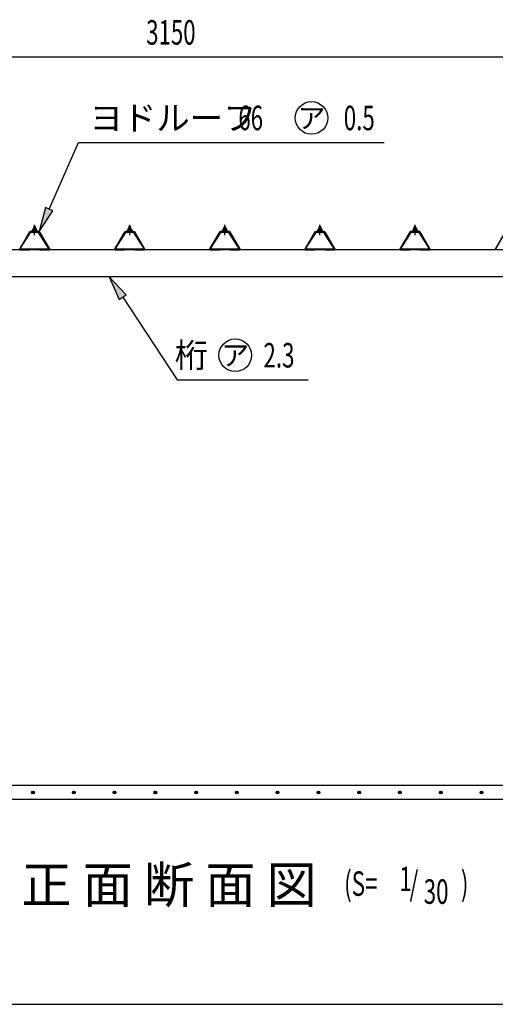
# Model space of a CAD drawing. Extents: x 326 to 12286, y 136 to 8432.
# Drawn here: x 3473 to 5223, y 310 to 3929 of the extents above; entities that cross this region are included whole.
import ezdxf
from ezdxf.enums import TextEntityAlignment as Align

# ---------------------------------------------------------------- set-up
doc = ezdxf.new("R2010")
doc.units = 0
doc.header["$LTSCALE"] = 30
doc.header["$MEASUREMENT"] = 0
doc.linetypes.add('1PL-S', pattern=[4, 2.5, -0.5, 0.5, -0.5])
doc.layers.get('0').update_dxf_attribs({"linetype": 'CONTINUOUS'})
for name, color, linetype in [('BOLT', 4, 'CONTINUOUS'), ('HATCH', 1, 'CONTINUOUS'), ('HIKIDASHI', 6, 'CONTINUOUS'), ('KETA', 2, 'CONTINUOUS'), ('KISO', 2, 'CONTINUOUS'), ('SUNPOU', 4, 'CONTINUOUS'), ('WAKUSEN-01', 50, 'CONTINUOUS'), ('YANE', 1, 'CONTINUOUS'), ('YANEUKE_F', 3, 'CONTINUOUS')]:
    doc.layers.add(name, color=color, linetype=linetype)
doc.styles.add('00', font='ROMANS', dxfattribs={"width": 0.666667, "bigfont": 'BIGFONT'})
doc.styles.add('01', font='ROMANS', dxfattribs={"height": 3, "bigfont": 'BIGFONT'})

msp = doc.modelspace()

# ---------------------------------------------------------------- linework, layer by layer
at = {"color": 0}
for p, q in [((3519.6, 3150.7), (3526.1, 3156.6)), ((3521.5, 3150.6), (3519.7, 3152.6)), ((3526.6, 3150.6), (3521.5, 3156.2)), ((3525.1, 3150.6), (3531.7, 3156.6)), ((3531.6, 3150.6), (3526.2, 3156.6)), ((3530.7, 3150.6), (3534.6, 3154.1)), ((3535.4, 3152), (3531.2, 3156.6)), ((3869.6, 3150.7), (3876.1, 3156.6)), ((3871.5, 3150.6), (3869.7, 3152.6)), ((3876.6, 3150.6), (3871.5, 3156.2)), ((3875.1, 3150.6), (3881.7, 3156.6)), ((3881.6, 3150.6), (3876.2, 3156.6)), ((3880.7, 3150.6), (3884.6, 3154.1)), ((3885.4, 3152), (3881.2, 3156.6)), ((4219.6, 3150.7), (4226.1, 3156.6)), ((4221.5, 3150.6), (4219.7, 3152.6)), ((4226.6, 3150.6), (4221.5, 3156.2)), ((4225.1, 3150.6), (4231.7, 3156.6)), ((4231.6, 3150.6), (4226.2, 3156.6)), ((4230.7, 3150.6), (4234.6, 3154.1)), ((4235.4, 3152), (4231.2, 3156.6)), ((4569.6, 3150.7), (4576.1, 3156.6)), ((4571.5, 3150.6), (4569.7, 3152.6)), ((4576.6, 3150.6), (4571.5, 3156.2)), ((4575.1, 3150.6), (4581.7, 3156.6)), ((4581.6, 3150.6), (4576.2, 3156.6)), ((4580.7, 3150.6), (4584.6, 3154.1)), ((4585.4, 3152), (4581.2, 3156.6)), ((4919.6, 3150.7), (4926.1, 3156.6)), ((4921.5, 3150.6), (4919.7, 3152.6)), ((4926.6, 3150.6), (4921.5, 3156.2)), ((4925.1, 3150.6), (4931.7, 3156.6)), ((4931.6, 3150.6), (4926.2, 3156.6)), ((4930.7, 3150.6), (4934.6, 3154.1)), ((4935.4, 3152), (4931.2, 3156.6))]:
    msp.add_line(p, q, dxfattribs=at)
at = {"layer": 'BOLT'}
for p, q in [((3519, 3153.6), (3517.5, 3153.6)), ((3517.5, 3153.6), (3517.5, 3152.6)), ((3519, 3153.6), (3517.5, 3153.6)), ((3517.5, 3153.6), (3517.5, 3152.6)), ((3517.5, 3152.6), (3519.6, 3152.6)), ((3517.5, 3152.6), (3519.6, 3152.6)), ((3521, 3157.6), (3519, 3153.6)), ((3521, 3157.6), (3519, 3153.6)), ((3519.6, 3150.7), (3526.1, 3156.6)), ((3521.6, 3156.6), (3519.6, 3152.6)), ((3521.6, 3156.6), (3519.6, 3152.6)), ((3519.6, 3152.6), (3519.6, 3150.6)), ((3519.6, 3152.6), (3519.6, 3150.6)), ((3519.6, 3150.6), (3535.4, 3150.6)), ((3519.6, 3150.6), (3535.4, 3150.6)), ((3521.5, 3150.6), (3519.7, 3152.6)), ((3534, 3157.6), (3521, 3157.6)), ((3534, 3157.6), (3521, 3157.6)), ((3526.6, 3150.6), (3521.5, 3156.2)), ((3533.4, 3156.6), (3521.6, 3156.6)), ((3533.4, 3156.6), (3521.6, 3156.6)), ((3521.8, 3162.1), (3521.8, 3157.6)), ((3521.8, 3162.1), (3521.8, 3157.6)), ((3521.8, 3157.1), (3533.3, 3157.1)), ((3521.8, 3157.1), (3533.3, 3157.1)), ((3531.8, 3162.6), (3523.2, 3162.6)), ((3531.8, 3162.6), (3523.2, 3162.6)), ((3525, 3168.8), (3524.5, 3168.3)), ((3525, 3168.8), (3524.5, 3168.3)), ((3524.5, 3168.3), (3524.5, 3162.6)), ((3524.5, 3168.3), (3524.5, 3162.6)), ((3524.7, 3162.1), (3524.7, 3157.6)), ((3524.7, 3162.1), (3524.7, 3157.6)), ((3530, 3168.8), (3525, 3168.8)), ((3530, 3168.8), (3525, 3168.8)), ((3525.1, 3150.6), (3531.7, 3156.6)), ((3531.6, 3150.6), (3526.2, 3156.6)), ((3530, 3162.6), (3530, 3168.8)), ((3530.5, 3168.3), (3530, 3168.8)), ((3530.5, 3168.3), (3530, 3168.8)), ((3530.4, 3162.1), (3530.4, 3157.6)), ((3530.4, 3162.1), (3530.4, 3157.6)), ((3530.5, 3162.6), (3530.5, 3168.3)), ((3530.5, 3162.6), (3530.5, 3168.3)), ((3530.7, 3150.6), (3534.6, 3154.1)), ((3535.4, 3152), (3531.2, 3156.6)), ((3533.3, 3157.6), (3533.3, 3162.1)), ((3533.3, 3157.6), (3533.3, 3162.1)), ((3535.4, 3152.6), (3533.4, 3156.6)), ((3535.4, 3152.6), (3533.4, 3156.6)), ((3536, 3153.6), (3534, 3157.6)), ((3536, 3153.6), (3534, 3157.6)), ((3535.4, 3150.6), (3535.4, 3152.6)), ((3535.4, 3152.6), (3537.5, 3152.6)), ((3535.4, 3150.6), (3535.4, 3152.6)), ((3535.4, 3152.6), (3537.5, 3152.6)), ((3537.5, 3153.6), (3536, 3153.6)), ((3537.5, 3153.6), (3536, 3153.6)), ((3537.5, 3152.6), (3537.5, 3153.6)), ((3537.5, 3152.6), (3537.5, 3153.6)), ((3869, 3153.6), (3867.5, 3153.6)), ((3867.5, 3153.6), (3867.5, 3152.6)), ((3869, 3153.6), (3867.5, 3153.6)), ((3867.5, 3153.6), (3867.5, 3152.6)), ((3867.5, 3152.6), (3869.6, 3152.6)), ((3867.5, 3152.6), (3869.6, 3152.6)), ((3871, 3157.6), (3869, 3153.6)), ((3871, 3157.6), (3869, 3153.6)), ((3869.6, 3150.7), (3876.1, 3156.6)), ((3871.6, 3156.6), (3869.6, 3152.6)), ((3871.6, 3156.6), (3869.6, 3152.6)), ((3869.6, 3152.6), (3869.6, 3150.6)), ((3869.6, 3152.6), (3869.6, 3150.6)), ((3869.6, 3150.6), (3885.4, 3150.6)), ((3869.6, 3150.6), (3885.4, 3150.6)), ((3871.5, 3150.6), (3869.7, 3152.6)), ((3884, 3157.6), (3871, 3157.6)), ((3884, 3157.6), (3871, 3157.6)), ((3876.6, 3150.6), (3871.5, 3156.2)), ((3883.4, 3156.6), (3871.6, 3156.6)), ((3883.4, 3156.6), (3871.6, 3156.6)), ((3871.8, 3162.1), (3871.8, 3157.6)), ((3871.8, 3162.1), (3871.8, 3157.6)), ((3871.8, 3157.1), (3883.3, 3157.1)), ((3871.8, 3157.1), (3883.3, 3157.1)), ((3881.8, 3162.6), (3873.2, 3162.6)), ((3881.8, 3162.6), (3873.2, 3162.6)), ((3875, 3168.8), (3874.5, 3168.3)), ((3875, 3168.8), (3874.5, 3168.3)), ((3874.5, 3168.3), (3874.5, 3162.6)), ((3874.5, 3168.3), (3874.5, 3162.6)), ((3874.7, 3162.1), (3874.7, 3157.6)), ((3874.7, 3162.1), (3874.7, 3157.6)), ((3880, 3168.8), (3875, 3168.8)), ((3880, 3168.8), (3875, 3168.8)), ((3875.1, 3150.6), (3881.7, 3156.6)), ((3881.6, 3150.6), (3876.2, 3156.6)), ((3880, 3162.6), (3880, 3168.8)), ((3880.5, 3168.3), (3880, 3168.8)), ((3880.5, 3168.3), (3880, 3168.8)), ((3880.4, 3162.1), (3880.4, 3157.6)), ((3880.4, 3162.1), (3880.4, 3157.6)), ((3880.5, 3162.6), (3880.5, 3168.3)), ((3880.5, 3162.6), (3880.5, 3168.3)), ((3880.7, 3150.6), (3884.6, 3154.1)), ((3885.4, 3152), (3881.2, 3156.6)), ((3883.3, 3157.6), (3883.3, 3162.1)), ((3883.3, 3157.6), (3883.3, 3162.1)), ((3885.4, 3152.6), (3883.4, 3156.6)), ((3885.4, 3152.6), (3883.4, 3156.6)), ((3886, 3153.6), (3884, 3157.6)), ((3886, 3153.6), (3884, 3157.6)), ((3885.4, 3150.6), (3885.4, 3152.6)), ((3885.4, 3152.6), (3887.5, 3152.6)), ((3885.4, 3150.6), (3885.4, 3152.6)), ((3885.4, 3152.6), (3887.5, 3152.6)), ((3887.5, 3153.6), (3886, 3153.6)), ((3887.5, 3153.6), (3886, 3153.6)), ((3887.5, 3152.6), (3887.5, 3153.6)), ((3887.5, 3152.6), (3887.5, 3153.6)), ((4219, 3153.6), (4217.5, 3153.6)), ((4217.5, 3153.6), (4217.5, 3152.6)), ((4219, 3153.6), (4217.5, 3153.6)), ((4217.5, 3153.6), (4217.5, 3152.6)), ((4217.5, 3152.6), (4219.6, 3152.6)), ((4217.5, 3152.6), (4219.6, 3152.6)), ((4221, 3157.6), (4219, 3153.6)), ((4221, 3157.6), (4219, 3153.6)), ((4219.6, 3150.7), (4226.1, 3156.6)), ((4221.6, 3156.6), (4219.6, 3152.6)), ((4221.6, 3156.6), (4219.6, 3152.6)), ((4219.6, 3152.6), (4219.6, 3150.6)), ((4219.6, 3152.6), (4219.6, 3150.6)), ((4219.6, 3150.6), (4235.4, 3150.6)), ((4219.6, 3150.6), (4235.4, 3150.6)), ((4221.5, 3150.6), (4219.7, 3152.6)), ((4234, 3157.6), (4221, 3157.6)), ((4234, 3157.6), (4221, 3157.6)), ((4226.6, 3150.6), (4221.5, 3156.2)), ((4233.4, 3156.6), (4221.6, 3156.6)), ((4233.4, 3156.6), (4221.6, 3156.6)), ((4221.8, 3162.1), (4221.8, 3157.6)), ((4221.8, 3162.1), (4221.8, 3157.6)), ((4221.8, 3157.1), (4233.3, 3157.1)), ((4221.8, 3157.1), (4233.3, 3157.1)), ((4231.8, 3162.6), (4223.2, 3162.6)), ((4231.8, 3162.6), (4223.2, 3162.6)), ((4225, 3168.8), (4224.5, 3168.3)), ((4225, 3168.8), (4224.5, 3168.3)), ((4224.5, 3168.3), (4224.5, 3162.6)), ((4224.5, 3168.3), (4224.5, 3162.6)), ((4224.7, 3162.1), (4224.7, 3157.6)), ((4224.7, 3162.1), (4224.7, 3157.6)), ((4230, 3168.8), (4225, 3168.8)), ((4230, 3168.8), (4225, 3168.8)), ((4225.1, 3150.6), (4231.7, 3156.6)), ((4231.6, 3150.6), (4226.2, 3156.6)), ((4230, 3162.6), (4230, 3168.8)), ((4230.5, 3168.3), (4230, 3168.8)), ((4230.5, 3168.3), (4230, 3168.8)), ((4230.4, 3162.1), (4230.4, 3157.6)), ((4230.4, 3162.1), (4230.4, 3157.6)), ((4230.5, 3162.6), (4230.5, 3168.3)), ((4230.5, 3162.6), (4230.5, 3168.3)), ((4230.7, 3150.6), (4234.6, 3154.1)), ((4235.4, 3152), (4231.2, 3156.6)), ((4233.3, 3157.6), (4233.3, 3162.1)), ((4233.3, 3157.6), (4233.3, 3162.1)), ((4235.4, 3152.6), (4233.4, 3156.6)), ((4235.4, 3152.6), (4233.4, 3156.6)), ((4236, 3153.6), (4234, 3157.6)), ((4236, 3153.6), (4234, 3157.6)), ((4235.4, 3150.6), (4235.4, 3152.6)), ((4235.4, 3152.6), (4237.5, 3152.6)), ((4235.4, 3150.6), (4235.4, 3152.6)), ((4235.4, 3152.6), (4237.5, 3152.6)), ((4237.5, 3153.6), (4236, 3153.6)), ((4237.5, 3153.6), (4236, 3153.6)), ((4237.5, 3152.6), (4237.5, 3153.6)), ((4237.5, 3152.6), (4237.5, 3153.6)), ((4569, 3153.6), (4567.5, 3153.6)), ((4567.5, 3153.6), (4567.5, 3152.6)), ((4569, 3153.6), (4567.5, 3153.6)), ((4567.5, 3153.6), (4567.5, 3152.6)), ((4567.5, 3152.6), (4569.6, 3152.6)), ((4567.5, 3152.6), (4569.6, 3152.6)), ((4571, 3157.6), (4569, 3153.6)), ((4571, 3157.6), (4569, 3153.6)), ((4569.6, 3150.7), (4576.1, 3156.6)), ((4571.6, 3156.6), (4569.6, 3152.6)), ((4571.6, 3156.6), (4569.6, 3152.6)), ((4569.6, 3152.6), (4569.6, 3150.6)), ((4569.6, 3152.6), (4569.6, 3150.6)), ((4569.6, 3150.6), (4585.4, 3150.6)), ((4569.6, 3150.6), (4585.4, 3150.6)), ((4571.5, 3150.6), (4569.7, 3152.6)), ((4584, 3157.6), (4571, 3157.6)), ((4584, 3157.6), (4571, 3157.6)), ((4576.6, 3150.6), (4571.5, 3156.2)), ((4583.4, 3156.6), (4571.6, 3156.6)), ((4583.4, 3156.6), (4571.6, 3156.6)), ((4571.8, 3162.1), (4571.8, 3157.6)), ((4571.8, 3162.1), (4571.8, 3157.6)), ((4571.8, 3157.1), (4583.3, 3157.1)), ((4571.8, 3157.1), (4583.3, 3157.1)), ((4581.8, 3162.6), (4573.2, 3162.6)), ((4581.8, 3162.6), (4573.2, 3162.6)), ((4575, 3168.8), (4574.5, 3168.3)), ((4575, 3168.8), (4574.5, 3168.3)), ((4574.5, 3168.3), (4574.5, 3162.6)), ((4574.5, 3168.3), (4574.5, 3162.6)), ((4574.7, 3162.1), (4574.7, 3157.6)), ((4574.7, 3162.1), (4574.7, 3157.6)), ((4580, 3168.8), (4575, 3168.8)), ((4580, 3168.8), (4575, 3168.8)), ((4575.1, 3150.6), (4581.7, 3156.6)), ((4581.6, 3150.6), (4576.2, 3156.6)), ((4580, 3162.6), (4580, 3168.8)), ((4580.5, 3168.3), (4580, 3168.8)), ((4580.5, 3168.3), (4580, 3168.8)), ((4580.4, 3162.1), (4580.4, 3157.6)), ((4580.4, 3162.1), (4580.4, 3157.6)), ((4580.5, 3162.6), (4580.5, 3168.3)), ((4580.5, 3162.6), (4580.5, 3168.3)), ((4580.7, 3150.6), (4584.6, 3154.1)), ((4585.4, 3152), (4581.2, 3156.6)), ((4583.3, 3157.6), (4583.3, 3162.1)), ((4583.3, 3157.6), (4583.3, 3162.1)), ((4585.4, 3152.6), (4583.4, 3156.6)), ((4585.4, 3152.6), (4583.4, 3156.6)), ((4586, 3153.6), (4584, 3157.6)), ((4586, 3153.6), (4584, 3157.6)), ((4585.4, 3150.6), (4585.4, 3152.6)), ((4585.4, 3152.6), (4587.5, 3152.6)), ((4585.4, 3150.6), (4585.4, 3152.6)), ((4585.4, 3152.6), (4587.5, 3152.6)), ((4587.5, 3153.6), (4586, 3153.6)), ((4587.5, 3153.6), (4586, 3153.6)), ((4587.5, 3152.6), (4587.5, 3153.6)), ((4587.5, 3152.6), (4587.5, 3153.6)), ((4919, 3153.6), (4917.5, 3153.6)), ((4917.5, 3153.6), (4917.5, 3152.6)), ((4919, 3153.6), (4917.5, 3153.6)), ((4917.5, 3153.6), (4917.5, 3152.6)), ((4917.5, 3152.6), (4919.6, 3152.6)), ((4917.5, 3152.6), (4919.6, 3152.6)), ((4921, 3157.6), (4919, 3153.6)), ((4921, 3157.6), (4919, 3153.6)), ((4919.6, 3150.7), (4926.1, 3156.6)), ((4921.6, 3156.6), (4919.6, 3152.6)), ((4921.6, 3156.6), (4919.6, 3152.6)), ((4919.6, 3152.6), (4919.6, 3150.6)), ((4919.6, 3152.6), (4919.6, 3150.6)), ((4919.6, 3150.6), (4935.4, 3150.6)), ((4919.6, 3150.6), (4935.4, 3150.6)), ((4921.5, 3150.6), (4919.7, 3152.6)), ((4934, 3157.6), (4921, 3157.6)), ((4934, 3157.6), (4921, 3157.6)), ((4926.6, 3150.6), (4921.5, 3156.2)), ((4933.4, 3156.6), (4921.6, 3156.6)), ((4933.4, 3156.6), (4921.6, 3156.6)), ((4921.8, 3162.1), (4921.8, 3157.6)), ((4921.8, 3162.1), (4921.8, 3157.6)), ((4921.8, 3157.1), (4933.3, 3157.1)), ((4921.8, 3157.1), (4933.3, 3157.1)), ((4931.8, 3162.6), (4923.2, 3162.6)), ((4931.8, 3162.6), (4923.2, 3162.6)), ((4925, 3168.8), (4924.5, 3168.3)), ((4925, 3168.8), (4924.5, 3168.3)), ((4924.5, 3168.3), (4924.5, 3162.6)), ((4924.5, 3168.3), (4924.5, 3162.6)), ((4924.7, 3162.1), (4924.7, 3157.6)), ((4924.7, 3162.1), (4924.7, 3157.6)), ((4930, 3168.8), (4925, 3168.8)), ((4930, 3168.8), (4925, 3168.8)), ((4925.1, 3150.6), (4931.7, 3156.6)), ((4931.6, 3150.6), (4926.2, 3156.6)), ((4930, 3162.6), (4930, 3168.8)), ((4930.5, 3168.3), (4930, 3168.8)), ((4930.5, 3168.3), (4930, 3168.8)), ((4930.4, 3162.1), (4930.4, 3157.6)), ((4930.4, 3162.1), (4930.4, 3157.6)), ((4930.5, 3162.6), (4930.5, 3168.3)), ((4930.5, 3162.6), (4930.5, 3168.3)), ((4930.7, 3150.6), (4934.6, 3154.1)), ((4935.4, 3152), (4931.2, 3156.6)), ((4933.3, 3157.6), (4933.3, 3162.1)), ((4933.3, 3157.6), (4933.3, 3162.1)), ((4935.4, 3152.6), (4933.4, 3156.6)), ((4935.4, 3152.6), (4933.4, 3156.6)), ((4936, 3153.6), (4934, 3157.6)), ((4936, 3153.6), (4934, 3157.6)), ((4935.4, 3150.6), (4935.4, 3152.6)), ((4935.4, 3152.6), (4937.5, 3152.6)), ((4935.4, 3150.6), (4935.4, 3152.6)), ((4935.4, 3152.6), (4937.5, 3152.6)), ((4937.5, 3153.6), (4936, 3153.6)), ((4937.5, 3153.6), (4936, 3153.6)), ((4937.5, 3152.6), (4937.5, 3153.6)), ((4937.5, 3152.6), (4937.5, 3153.6))]:
    msp.add_line(p, q, dxfattribs=at)
at = {"layer": 'BOLT', "color": 6}
for p, q in [((3530.5, 3168.3), (3524.5, 3168.3)), ((3530.5, 3168.3), (3524.5, 3168.3)), ((3525, 3168.8), (3525, 3162.6)), ((3525, 3168.8), (3525, 3162.6)), ((3530, 3162.6), (3530, 3168.8)), ((3880.5, 3168.3), (3874.5, 3168.3)), ((3880.5, 3168.3), (3874.5, 3168.3)), ((3875, 3168.8), (3875, 3162.6)), ((3875, 3168.8), (3875, 3162.6)), ((3880, 3162.6), (3880, 3168.8)), ((4230.5, 3168.3), (4224.5, 3168.3)), ((4230.5, 3168.3), (4224.5, 3168.3)), ((4225, 3168.8), (4225, 3162.6)), ((4225, 3168.8), (4225, 3162.6)), ((4230, 3162.6), (4230, 3168.8)), ((4580.5, 3168.3), (4574.5, 3168.3)), ((4580.5, 3168.3), (4574.5, 3168.3)), ((4575, 3168.8), (4575, 3162.6)), ((4575, 3168.8), (4575, 3162.6)), ((4580, 3162.6), (4580, 3168.8)), ((4930.5, 3168.3), (4924.5, 3168.3)), ((4930.5, 3168.3), (4924.5, 3168.3)), ((4925, 3168.8), (4925, 3162.6)), ((4925, 3168.8), (4925, 3162.6)), ((4930, 3162.6), (4930, 3168.8))]:
    msp.add_line(p, q, dxfattribs=at)
at = {"layer": 'BOLT', "color": 6, "linetype": '1PL-S'}
for p, q in [((3527.5, 3137.3), (3527.5, 3174.2)), ((3877.5, 3137.3), (3877.5, 3174.2)), ((4227.5, 3137.3), (4227.5, 3174.2)), ((4577.5, 3137.3), (4577.5, 3174.2)), ((4927.5, 3137.3), (4927.5, 3174.2))]:
    msp.add_line(p, q, dxfattribs=at)
at = {"layer": 'BOLT'}
for centre, radius, start, end in [((3523.2, 3160.2), 2.37, 52.4439, 127.5561), ((3523.2, 3160.2), 2.37, 52.4439, 127.5561), ((3527.5, 3154), 8.6, 70.5485, 109.4515), ((3527.5, 3154), 8.6, 70.5485, 109.4515), ((3531.8, 3160.2), 2.37, 52.4439, 127.5561), ((3531.8, 3160.2), 2.37, 52.4439, 127.5561), ((3873.2, 3160.2), 2.37, 52.4439, 127.5561), ((3873.2, 3160.2), 2.37, 52.4439, 127.5561), ((3877.5, 3154), 8.6, 70.5485, 109.4515), ((3877.5, 3154), 8.6, 70.5485, 109.4515), ((3881.8, 3160.2), 2.37, 52.4439, 127.5561), ((3881.8, 3160.2), 2.37, 52.4439, 127.5561), ((4223.2, 3160.2), 2.37, 52.4439, 127.5561), ((4223.2, 3160.2), 2.37, 52.4439, 127.5561), ((4227.5, 3154), 8.6, 70.5485, 109.4515), ((4227.5, 3154), 8.6, 70.5485, 109.4515), ((4231.8, 3160.2), 2.37, 52.4439, 127.5561), ((4231.8, 3160.2), 2.37, 52.4439, 127.5561), ((4573.2, 3160.2), 2.37, 52.4439, 127.5561), ((4573.2, 3160.2), 2.37, 52.4439, 127.5561), ((4577.5, 3154), 8.6, 70.5485, 109.4515), ((4577.5, 3154), 8.6, 70.5485, 109.4515), ((4581.8, 3160.2), 2.37, 52.4439, 127.5561), ((4581.8, 3160.2), 2.37, 52.4439, 127.5561), ((4923.2, 3160.2), 2.37, 52.4439, 127.5561), ((4923.2, 3160.2), 2.37, 52.4439, 127.5561), ((4927.5, 3154), 8.6, 70.5485, 109.4515), ((4927.5, 3154), 8.6, 70.5485, 109.4515), ((4931.8, 3160.2), 2.37, 52.4439, 127.5561), ((4931.8, 3160.2), 2.37, 52.4439, 127.5561)]:
    msp.add_arc(centre, radius, start, end, dxfattribs=at)
at = {"layer": 'HATCH'}
for centre in [(3521.7, 1089.1), (3671.7, 1089.1), (3821.7, 1089.1), (3971.7, 1089.1), (4121.7, 1089.1), (4271.7, 1089.1), (4421.7, 1089.1), (4571.7, 1089.1), (4721.7, 1089.1), (4871.7, 1089.1), (5021.7, 1089.1), (5171.7, 1089.1)]:
    msp.add_circle(centre, 5, dxfattribs=at)
for centre, start, end in [((3521.7, 1089.1), 0, 180), ((3521.7, 1089.1), 180, 0), ((3671.7, 1089.1), 0, 180), ((3671.7, 1089.1), 180, 0), ((3821.7, 1089.1), 0, 180), ((3821.7, 1089.1), 180, 0), ((3971.7, 1089.1), 0, 180), ((3971.7, 1089.1), 180, 0), ((4121.7, 1089.1), 0, 180), ((4121.7, 1089.1), 180, 0), ((4271.7, 1089.1), 0, 180), ((4271.7, 1089.1), 180, 0), ((4421.7, 1089.1), 0, 180), ((4421.7, 1089.1), 180, 0), ((4571.7, 1089.1), 0, 180), ((4571.7, 1089.1), 180, 0), ((4721.7, 1089.1), 0, 180), ((4721.7, 1089.1), 180, 0), ((4871.7, 1089.1), 0, 180), ((4871.7, 1089.1), 180, 0), ((5021.7, 1089.1), 0, 180), ((5021.7, 1089.1), 180, 0), ((5171.7, 1089.1), 0, 180), ((5171.7, 1089.1), 180, 0)]:
    msp.add_arc(centre, 2.5, start, end, dxfattribs=at)
at = {"layer": 'HIKIDASHI'}
for p, q in [((3581.3, 3232.1), (3689.3, 3477.4)), ((3689.3, 3477.4), (4814.1, 3477.4)), ((3567.6, 3238.2), (3545, 3149.8)), ((3545, 3149.8), (3595, 3226.1)), ((3595, 3226.1), (3567.6, 3238.2)), ((3864.3, 2916.9), (3802.2, 2983.8)), ((3802.2, 2983.8), (3839.3, 2900.4)), ((3839.3, 2900.4), (3864.3, 2916.9)), ((3851.8, 2908.7), (4051.9, 2605.5)), ((4051.9, 2605.5), (4534.4, 2605.5))]:
    msp.add_line(p, q, dxfattribs=at)
for centre in [(4546.5, 3567.4), (4265.9, 2695.5)]:
    msp.add_circle(centre, 60, dxfattribs=at)
for points in [[(3567.6, 3238.2), (3595, 3226.1), (3545, 3149.8)], [(3864.3, 2916.9), (3839.3, 2900.4), (3802.2, 2983.8)]]:
    msp.add_solid(points, dxfattribs=at)
at = {"layer": 'KETA'}
for p, q in [((5627.5, 3083.3), (2099.5, 3083.3)), ((5591.5, 2983.8), (2513.5, 2983.8))]:
    msp.add_line(p, q, dxfattribs=at)
at = {"layer": 'KISO'}
for p, q in [((5977.5, 1114.1), (2127.5, 1114.1)), ((2127.5, 1064.1), (5977.5, 1064.1))]:
    msp.add_line(p, q, dxfattribs=at)
at = {"layer": 'SUNPOU'}
msp.add_line((2492.5, 3791.9), (5612.5, 3791.9), dxfattribs=at)
at = {"layer": 'WAKUSEN-01'}
msp.add_line((325.5, 310.5), (12286.5, 310.5), dxfattribs=at)
at = {"layer": 'YANE'}
for p, q in [((3471.5, 3083.8), (3510, 3149.8)), ((3510.3, 3149.3), (3471.8, 3083.3)), ((3498.9, 3128.2), (3511.5, 3149.8)), ((3511.8, 3149.3), (3499.4, 3128)), ((3510, 3149.8), (3545, 3149.8)), ((3544.7, 3149.3), (3510.3, 3149.3)), ((3511.5, 3149.8), (3545, 3149.8)), ((3545, 3149.8), (3511.5, 3149.8)), ((3511.5, 3149.8), (3545, 3149.8)), ((3544.7, 3149.3), (3511.8, 3149.3)), ((3511.8, 3149.3), (3544.7, 3149.3)), ((3544.7, 3149.3), (3511.8, 3149.3)), ((3583.2, 3083.3), (3544.7, 3149.3)), ((3557.1, 3128), (3544.7, 3149.3)), ((3545, 3149.8), (3583.5, 3083.8)), ((3545, 3149.8), (3557.6, 3128.2)), ((3821.5, 3083.8), (3860, 3149.8)), ((3860.3, 3149.3), (3821.8, 3083.3)), ((3860, 3149.8), (3895, 3149.8)), ((3894.7, 3149.3), (3860.3, 3149.3)), ((3933.2, 3083.3), (3894.7, 3149.3)), ((3895, 3149.8), (3933.5, 3083.8)), ((4171.5, 3083.8), (4210, 3149.8)), ((4210.3, 3149.3), (4171.8, 3083.3)), ((4198.9, 3128.2), (4211.5, 3149.8)), ((4211.8, 3149.3), (4199.4, 3128)), ((4210, 3149.8), (4245, 3149.8)), ((4244.7, 3149.3), (4210.3, 3149.3)), ((4211.5, 3149.8), (4245, 3149.8)), ((4245, 3149.8), (4211.5, 3149.8)), ((4211.5, 3149.8), (4245, 3149.8)), ((4244.7, 3149.3), (4211.8, 3149.3)), ((4211.8, 3149.3), (4244.7, 3149.3)), ((4244.7, 3149.3), (4211.8, 3149.3)), ((4283.2, 3083.3), (4244.7, 3149.3)), ((4257.1, 3128), (4244.7, 3149.3)), ((4245, 3149.8), (4283.5, 3083.8)), ((4245, 3149.8), (4257.6, 3128.2)), ((4521.5, 3083.8), (4560, 3149.8)), ((4560.3, 3149.3), (4521.8, 3083.3)), ((4560, 3149.8), (4595, 3149.8)), ((4594.7, 3149.3), (4560.3, 3149.3)), ((4633.2, 3083.3), (4594.7, 3149.3)), ((4595, 3149.8), (4633.5, 3083.8)), ((4871.5, 3083.8), (4910, 3149.8)), ((4910.3, 3149.3), (4871.8, 3083.3)), ((4898.9, 3128.2), (4911.5, 3149.8)), ((4911.8, 3149.3), (4899.4, 3128)), ((4910, 3149.8), (4945, 3149.8)), ((4944.7, 3149.3), (4910.3, 3149.3)), ((4911.5, 3149.8), (4945, 3149.8)), ((4945, 3149.8), (4911.5, 3149.8)), ((4911.5, 3149.8), (4945, 3149.8)), ((4944.7, 3149.3), (4911.8, 3149.3)), ((4911.8, 3149.3), (4944.7, 3149.3)), ((4944.7, 3149.3), (4911.8, 3149.3)), ((4983.2, 3083.3), (4944.7, 3149.3)), ((4957.1, 3128), (4944.7, 3149.3)), ((4945, 3149.8), (4983.5, 3083.8)), ((4945, 3149.8), (4957.6, 3128.2)), ((5221.5, 3083.8), (5260, 3149.8)), ((5260.3, 3149.3), (5221.8, 3083.3)), ((3498.9, 3123.2), (3498.9, 3128.2)), ((3499.4, 3123.2), (3498.9, 3123.2)), ((3499.4, 3128), (3499.4, 3123.2)), ((3557.1, 3123.2), (3557.1, 3128)), ((3557.6, 3123.2), (3557.1, 3123.2)), ((3557.6, 3128.2), (3557.6, 3123.2)), ((4198.9, 3123.2), (4198.9, 3128.2)), ((4199.4, 3123.2), (4198.9, 3123.2)), ((4199.4, 3128), (4199.4, 3123.2)), ((4257.1, 3123.2), (4257.1, 3128)), ((4257.6, 3123.2), (4257.1, 3123.2)), ((4257.6, 3128.2), (4257.6, 3123.2)), ((4898.9, 3123.2), (4898.9, 3128.2)), ((4899.4, 3123.2), (4898.9, 3123.2)), ((4899.4, 3128), (4899.4, 3123.2)), ((4957.1, 3123.2), (4957.1, 3128)), ((4957.6, 3123.2), (4957.1, 3123.2)), ((4957.6, 3128.2), (4957.6, 3123.2)), ((3821.8, 3083.3), (3583.2, 3083.3)), ((3583.5, 3083.8), (3821.5, 3083.8)), ((4171.8, 3083.3), (3933.2, 3083.3)), ((3933.5, 3083.8), (4171.5, 3083.8)), ((4521.8, 3083.3), (4283.2, 3083.3)), ((4283.5, 3083.8), (4521.5, 3083.8)), ((4871.8, 3083.3), (4633.2, 3083.3)), ((4633.5, 3083.8), (4871.5, 3083.8)), ((5221.8, 3083.3), (4983.2, 3083.3)), ((4983.5, 3083.8), (5221.5, 3083.8))]:
    msp.add_line(p, q, dxfattribs=at)
at = {"layer": 'YANEUKE_F'}
for p, q in [((3543.5, 3149.3), (3511.5, 3149.3)), ((3511.5, 3149.3), (3511.5, 3147.7)), ((3543.5, 3147.7), (3543.5, 3149.3)), ((3893.5, 3149.3), (3861.5, 3149.3)), ((3861.5, 3149.3), (3861.5, 3147.7)), ((3893.5, 3147.7), (3893.5, 3149.3)), ((4243.5, 3149.3), (4211.5, 3149.3)), ((4211.5, 3149.3), (4211.5, 3147.7)), ((4243.5, 3147.7), (4243.5, 3149.3)), ((4593.5, 3149.3), (4561.5, 3149.3)), ((4561.5, 3149.3), (4561.5, 3147.7)), ((4593.5, 3147.7), (4593.5, 3149.3)), ((4943.5, 3149.3), (4911.5, 3149.3)), ((4911.5, 3149.3), (4911.5, 3147.7)), ((4943.5, 3147.7), (4943.5, 3149.3)), ((3473.5, 3084.9), (3512.9, 3146.8)), ((3476.9, 3093.1), (3511.5, 3147.7)), ((3512.9, 3146.8), (3511.5, 3147.7)), ((3511.5, 3147.7), (3543.5, 3147.7)), ((3519.5, 3145.3), (3518.1, 3147.7)), ((3519.5, 3145.3), (3520.9, 3147.7)), ((3535.5, 3145.3), (3534.1, 3147.7)), ((3535.5, 3145.3), (3536.9, 3147.7)), ((3542.2, 3146.8), (3543.5, 3147.7)), ((3581.5, 3084.9), (3542.2, 3146.8)), ((3578.2, 3093.1), (3543.5, 3147.7)), ((3823.5, 3084.9), (3862.9, 3146.8)), ((3826.9, 3093.1), (3861.5, 3147.7)), ((3862.9, 3146.8), (3861.5, 3147.7)), ((3861.5, 3147.7), (3893.5, 3147.7)), ((3869.5, 3145.3), (3868.1, 3147.7)), ((3869.5, 3145.3), (3870.9, 3147.7)), ((3885.5, 3145.3), (3884.1, 3147.7)), ((3885.5, 3145.3), (3886.9, 3147.7)), ((3892.2, 3146.8), (3893.5, 3147.7)), ((3931.5, 3084.9), (3892.2, 3146.8)), ((3928.2, 3093.1), (3893.5, 3147.7)), ((4173.5, 3084.9), (4212.9, 3146.8)), ((4176.9, 3093.1), (4211.5, 3147.7)), ((4212.9, 3146.8), (4211.5, 3147.7)), ((4211.5, 3147.7), (4243.5, 3147.7)), ((4219.5, 3145.3), (4218.1, 3147.7)), ((4219.5, 3145.3), (4220.9, 3147.7)), ((4235.5, 3145.3), (4234.1, 3147.7)), ((4235.5, 3145.3), (4236.9, 3147.7)), ((4242.2, 3146.8), (4243.5, 3147.7)), ((4281.5, 3084.9), (4242.2, 3146.8)), ((4278.2, 3093.1), (4243.5, 3147.7)), ((4523.5, 3084.9), (4562.9, 3146.8)), ((4526.9, 3093.1), (4561.5, 3147.7)), ((4562.9, 3146.8), (4561.5, 3147.7)), ((4561.5, 3147.7), (4593.5, 3147.7)), ((4569.5, 3145.3), (4568.1, 3147.7)), ((4569.5, 3145.3), (4570.9, 3147.7)), ((4585.5, 3145.3), (4584.1, 3147.7)), ((4585.5, 3145.3), (4586.9, 3147.7)), ((4592.2, 3146.8), (4593.5, 3147.7)), ((4631.5, 3084.9), (4592.2, 3146.8)), ((4628.2, 3093.1), (4593.5, 3147.7)), ((4873.5, 3084.9), (4912.9, 3146.8)), ((4876.9, 3093.1), (4911.5, 3147.7)), ((4912.9, 3146.8), (4911.5, 3147.7)), ((4911.5, 3147.7), (4943.5, 3147.7)), ((4919.5, 3145.3), (4918.1, 3147.7)), ((4919.5, 3145.3), (4920.9, 3147.7)), ((4935.5, 3145.3), (4934.1, 3147.7)), ((4935.5, 3145.3), (4936.9, 3147.7)), ((4942.2, 3146.8), (4943.5, 3147.7)), ((4981.5, 3084.9), (4942.2, 3146.8)), ((4978.2, 3093.1), (4943.5, 3147.7)), ((3581.5, 3084.9), (3473.5, 3084.9)), ((3473.5, 3084.9), (3473.5, 3083.3)), ((3473.5, 3083.3), (3508.5, 3083.3)), ((3478.2, 3092.3), (3476.9, 3093.1)), ((3508.5, 3083.3), (3508.5, 3084.9)), ((3511.5, 3084.9), (3511.5, 3083.3)), ((3543.5, 3083.3), (3543.5, 3084.9)), ((3546.5, 3084.9), (3546.5, 3083.3)), ((3546.5, 3083.3), (3581.5, 3083.3)), ((3576.8, 3092.3), (3578.2, 3093.1)), ((3581.5, 3083.3), (3581.5, 3084.9)), ((3931.5, 3084.9), (3823.5, 3084.9)), ((3823.5, 3084.9), (3823.5, 3083.3)), ((3823.5, 3083.3), (3858.5, 3083.3)), ((3828.2, 3092.3), (3826.9, 3093.1)), ((3858.5, 3083.3), (3858.5, 3084.9)), ((3861.5, 3084.9), (3861.5, 3083.3)), ((3893.5, 3083.3), (3893.5, 3084.9)), ((3896.5, 3084.9), (3896.5, 3083.3)), ((3896.5, 3083.3), (3931.5, 3083.3)), ((3926.8, 3092.3), (3928.2, 3093.1)), ((3931.5, 3083.3), (3931.5, 3084.9)), ((4281.5, 3084.9), (4173.5, 3084.9)), ((4173.5, 3084.9), (4173.5, 3083.3)), ((4173.5, 3083.3), (4208.5, 3083.3)), ((4178.2, 3092.3), (4176.9, 3093.1)), ((4208.5, 3083.3), (4208.5, 3084.9)), ((4211.5, 3084.9), (4211.5, 3083.3)), ((4243.5, 3083.3), (4243.5, 3084.9)), ((4246.5, 3084.9), (4246.5, 3083.3)), ((4246.5, 3083.3), (4281.5, 3083.3)), ((4276.8, 3092.3), (4278.2, 3093.1)), ((4281.5, 3083.3), (4281.5, 3084.9)), ((4631.5, 3084.9), (4523.5, 3084.9)), ((4523.5, 3084.9), (4523.5, 3083.3)), ((4523.5, 3083.3), (4558.5, 3083.3)), ((4528.2, 3092.3), (4526.9, 3093.1)), ((4558.5, 3083.3), (4558.5, 3084.9)), ((4561.5, 3084.9), (4561.5, 3083.3)), ((4593.5, 3083.3), (4593.5, 3084.9)), ((4596.5, 3084.9), (4596.5, 3083.3)), ((4596.5, 3083.3), (4631.5, 3083.3)), ((4626.8, 3092.3), (4628.2, 3093.1)), ((4631.5, 3083.3), (4631.5, 3084.9)), ((4981.5, 3084.9), (4873.5, 3084.9)), ((4873.5, 3084.9), (4873.5, 3083.3)), ((4873.5, 3083.3), (4908.5, 3083.3)), ((4878.2, 3092.3), (4876.9, 3093.1)), ((4908.5, 3083.3), (4908.5, 3084.9)), ((4911.5, 3084.9), (4911.5, 3083.3)), ((4943.5, 3083.3), (4943.5, 3084.9)), ((4946.5, 3084.9), (4946.5, 3083.3)), ((4946.5, 3083.3), (4981.5, 3083.3)), ((4976.8, 3092.3), (4978.2, 3093.1)), ((4981.5, 3083.3), (4981.5, 3084.9))]:
    msp.add_line(p, q, dxfattribs=at)

# ---------------------------------------------------------------- texts
at = {"layer": 'HIKIDASHI', "style": '01'}
msp.add_text('ヨドルーフ', height=90, dxfattribs=at).set_placement((3729.8, 3522.4))
at = {"layer": 'HIKIDASHI', "style": '00'}
for s, width, p in [('66', 0.666667, (4277.3, 3522.4)), ('0.5', 0.67, (4665, 3522.4)), ('2.3', 0.67, (4369.5, 2650.5)), ('(S=', 0.67, (4666.5, 709.1)), ('1', 0.67, (4869.8, 726.7)), ('/', 0.67, (4907.1, 709.1)), (')', 0.67, (5095.8, 709.1)), ('30', 0.67, (4959.2, 679.7))]:
    msp.add_text(s, height=90, dxfattribs=dict(at, width=width)).set_placement(p)
at = {"layer": 'HIKIDASHI', "style": '01'}
for p in [(4546.5, 3567.4), (4265.9, 2695.5)]:
    msp.add_text('ア', height=75, dxfattribs=at).set_placement(p, align=Align.MIDDLE_CENTER)
for s, height, p in [('桁', 90, (4165.9, 2650.5)), ('正 面 断 面 図', 135, (4565.3, 682.4))]:
    msp.add_text(s, height=height, dxfattribs=at).set_placement(p, align=Align.RIGHT)
at = {"layer": 'SUNPOU', "style": '00', "width": 0.666667}
msp.add_text('3150', height=90, dxfattribs=at).set_placement((3938.2, 3836.9))

doc.saveas('drawing.dxf')
